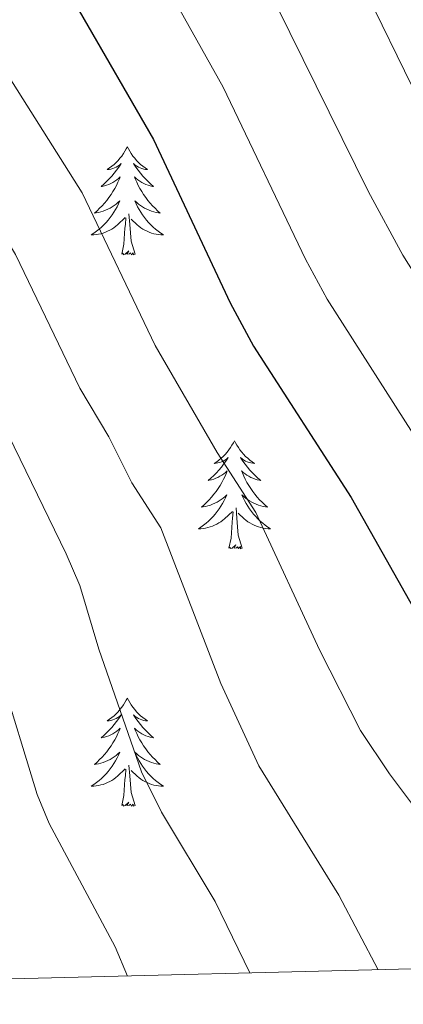
# Model space of a CAD drawing. Units: metres. Extents: x 671308 to 675836, y 737314 to 740396.
# Drawn here: x 672362 to 672404, y 737730 to 737838 of the extents above; entities that cross this region are included whole.
import ezdxf

# ---------------------------------------------------------------- set-up
doc = ezdxf.new("R2010")
doc.units = ezdxf.units.M
doc.header["$MEASUREMENT"] = 0
for name, color, linetype, lineweight in [('Carátula', 7, 'Continuous', 0), ('Elementos auxiliares', 7, 'Continuous', 0), ('Entidades rústicas y varios', 7, 'Continuous', 0), ('Relieve y altimetría', 7, 'Continuous', 0)]:
    doc.layers.add(name, color=color, linetype=linetype, lineweight=lineweight)

msp = doc.modelspace()

# ---------------------------------------------------------------- linework, layer by layer
at = {"layer": 'Carátula', "color": 7, "linetype": 'Continuous', "lineweight": 0}
for points in [[(671382.694, 737314.196), (675836.273, 737426.513), (675761.396, 740395.581), (671307.816, 740283.264)], [(671382.693, 737314.197), (675836.273, 737426.511), (675761.397, 740395.579), (671307.817, 740283.265)]]:
    msp.add_3dface(points, dxfattribs=at)
at = {"layer": 'Elementos auxiliares', "color": 250, "linetype": 'Continuous', "lineweight": 0}
msp.add_3dface([(672194.689, 740043.33), (675602.458, 740129.311), (675661.6, 737815.912), (672252.66, 737729.94)], dxfattribs=at)
at = {"layer": 'Entidades rústicas y varios', "color": 92, "linetype": 'Continuous', "lineweight": 0, "flags": 128}
for points in [[(672373.562, 737824.44), (672373.451, 737824.221), (672373.296, 737823.945), (672373.128, 737823.68), (672372.946, 737823.422), (672372.751, 737823.174), (672372.545, 737822.937), (672372.326, 737822.71), (672372.096, 737822.494), (672371.856, 737822.291), (672371.605, 737822.101), (672371.345, 737821.922), (672371.544, 737821.945), (672371.747, 737821.983), (672371.946, 737822.038), (672372.141, 737822.107), (672372.33, 737822.192), (672372.511, 737822.292), (672372.685, 737822.403), (672372.89, 737822.594), (672372.849, 737822.529), (672372.619, 737822.184), (672372.376, 737821.848), (672372.12, 737821.523), (672371.852, 737821.207), (672371.572, 737820.902), (672371.28, 737820.607), (672370.977, 737820.324), (672370.663, 737820.053), (672370.788, 737820.077), (672371.033, 737820.135), (672371.276, 737820.208), (672371.512, 737820.296), (672371.743, 737820.399), (672371.966, 737820.516), (672372.182, 737820.648), (672372.389, 737820.792), (672372.585, 737820.949), (672372.773, 737821.12), (672372.685, 737820.898), (672372.529, 737820.537), (672372.358, 737820.182), (672372.172, 737819.835), (672371.973, 737819.495), (672371.761, 737819.165), (672371.534, 737818.843), (672371.295, 737818.531), (672371.044, 737818.227), (672370.78, 737817.936), (672370.505, 737817.655), (672370.218, 737817.384), (672369.921, 737817.127), (672370.116, 737817.152), (672370.384, 737817.198), (672370.647, 737817.261), (672370.906, 737817.341), (672371.161, 737817.434), (672371.409, 737817.542), (672371.65, 737817.666), (672371.884, 737817.803), (672372.109, 737817.953), (672372.325, 737818.118), (672372.53, 737818.294), (672372.726, 737818.482), (672372.585, 737818.154), (672372.43, 737817.833), (672372.261, 737817.52), (672372.077, 737817.214), (672371.881, 737816.917), (672371.671, 737816.63), (672371.448, 737816.351), (672371.213, 737816.084), (672370.967, 737815.826), (672370.709, 737815.58), (672370.44, 737815.346), (672370.161, 737815.124), (672369.872, 737814.916), (672369.581, 737814.724), (672369.847, 737814.733), (672370.11, 737814.759), (672370.372, 737814.799), (672370.63, 737814.857), (672370.886, 737814.928), (672371.136, 737815.016), (672371.38, 737815.119), (672371.618, 737815.235), (672371.848, 737815.366), (672372.069, 737815.51), (672372.282, 737815.669), (672372.486, 737815.838), (672373.333, 737816.638)], [(672373.562, 737824.44), (672373.673, 737824.221), (672373.828, 737823.945), (672373.996, 737823.68), (672374.178, 737823.422), (672374.372, 737823.175), (672374.579, 737822.936), (672374.798, 737822.71), (672375.028, 737822.494), (672375.267, 737822.291), (672375.519, 737822.1), (672375.779, 737821.923), (672375.58, 737821.946), (672375.377, 737821.984), (672375.178, 737822.039), (672374.983, 737822.108), (672374.794, 737822.192), (672374.613, 737822.292), (672374.439, 737822.403), (672374.233, 737822.594), (672374.275, 737822.529), (672374.505, 737822.185), (672374.747, 737821.849), (672375.004, 737821.522), (672375.272, 737821.207), (672375.552, 737820.902), (672375.844, 737820.607), (672376.147, 737820.325), (672376.46, 737820.054), (672376.336, 737820.076), (672376.09, 737820.134), (672375.848, 737820.207), (672375.612, 737820.295), (672375.381, 737820.398), (672375.158, 737820.517), (672374.942, 737820.647), (672374.735, 737820.792), (672374.538, 737820.949), (672374.351, 737821.12), (672374.439, 737820.898), (672374.594, 737820.537), (672374.765, 737820.183), (672374.951, 737819.835), (672375.151, 737819.495), (672375.363, 737819.165), (672375.59, 737818.842), (672375.828, 737818.53), (672376.08, 737818.227), (672376.344, 737817.936), (672376.619, 737817.655), (672376.906, 737817.385), (672377.203, 737817.126), (672377.007, 737817.151), (672376.74, 737817.199), (672376.477, 737817.261), (672376.218, 737817.341), (672375.963, 737817.434), (672375.715, 737817.543), (672375.474, 737817.666), (672375.24, 737817.803), (672375.015, 737817.953), (672374.799, 737818.117), (672374.593, 737818.294), (672374.398, 737818.481), (672374.539, 737818.154), (672374.694, 737817.833), (672374.863, 737817.519), (672375.045, 737817.215), (672375.243, 737816.918), (672375.453, 737816.629), (672375.676, 737816.352), (672375.911, 737816.083), (672376.157, 737815.826), (672376.415, 737815.581), (672376.684, 737815.347), (672376.963, 737815.125), (672377.252, 737814.916), (672377.542, 737814.724), (672377.277, 737814.733), (672377.014, 737814.759), (672376.752, 737814.799), (672376.493, 737814.857), (672376.237, 737814.928), (672375.988, 737815.015), (672375.743, 737815.119), (672375.505, 737815.235), (672375.276, 737815.365), (672375.054, 737815.511), (672374.841, 737815.668), (672374.638, 737815.838), (672373.98, 737816.459)], [(672374.413, 737812.589), (672373.984, 737814.028), (672373.893, 737814.932), (672373.847, 737815.881), (672373.745, 737817.045)], [(672372.943, 737812.589), (672373.188, 737813.706), (672373.301, 737815.448), (672373.348, 737815.882), (672373.412, 737816.605)], [(672374.413, 737812.589), (672374.238, 737812.52), (672374.219, 737812.76), (672374.03, 737812.538), (672373.909, 737812.741), (672373.787, 737812.633), (672373.518, 737812.579), (672373.714, 737812.971), (672373.328, 737812.591), (672373.141, 737812.537), (672373.1, 737812.699), (672372.943, 737812.589)], [(672385.379, 737792.026), (672385.268, 737791.808), (672385.113, 737791.533), (672384.945, 737791.266), (672384.763, 737791.01), (672384.569, 737790.762), (672384.362, 737790.523), (672384.143, 737790.298), (672383.913, 737790.082), (672383.673, 737789.879), (672383.422, 737789.687), (672383.161, 737789.51), (672383.361, 737789.533), (672383.564, 737789.571), (672383.763, 737789.626), (672383.958, 737789.695), (672384.147, 737789.78), (672384.327, 737789.878), (672384.502, 737789.991), (672384.707, 737790.182), (672384.666, 737790.117), (672384.436, 737789.772), (672384.193, 737789.436), (672383.937, 737789.109), (672383.669, 737788.793), (672383.389, 737788.488), (672383.097, 737788.195), (672382.794, 737787.912), (672382.481, 737787.64), (672382.605, 737787.663), (672382.85, 737787.721), (672383.093, 737787.794), (672383.328, 737787.882), (672383.56, 737787.985), (672383.783, 737788.104), (672383.999, 737788.234), (672384.206, 737788.38), (672384.403, 737788.537), (672384.59, 737788.707), (672384.502, 737788.484), (672384.346, 737788.123), (672384.175, 737787.77), (672383.99, 737787.423), (672383.79, 737787.083), (672383.578, 737786.751), (672383.351, 737786.43), (672383.112, 737786.117), (672382.86, 737785.814), (672382.597, 737785.522), (672382.322, 737785.241), (672382.034, 737784.972), (672381.738, 737784.713), (672381.934, 737784.738), (672382.201, 737784.785), (672382.464, 737784.849), (672382.723, 737784.927), (672382.977, 737785.022), (672383.226, 737785.129), (672383.467, 737785.252), (672383.7, 737785.39), (672383.926, 737785.541), (672384.142, 737785.704), (672384.348, 737785.881), (672384.543, 737786.069), (672384.402, 737785.742), (672384.247, 737785.421), (672384.078, 737785.106), (672383.895, 737784.802), (672383.698, 737784.505), (672383.488, 737784.216), (672383.265, 737783.939), (672383.03, 737783.671), (672382.784, 737783.412), (672382.526, 737783.168), (672382.257, 737782.934), (672381.977, 737782.712), (672381.689, 737782.502), (672381.399, 737782.311), (672381.664, 737782.321), (672381.927, 737782.345), (672382.189, 737782.387), (672382.448, 737782.444), (672382.703, 737782.516), (672382.952, 737782.602), (672383.197, 737782.706), (672383.435, 737782.822), (672383.665, 737782.952), (672383.887, 737783.097), (672384.099, 737783.255), (672384.303, 737783.426), (672385.151, 737784.224)], [(672385.379, 737792.026), (672385.49, 737791.807), (672385.645, 737791.532), (672385.813, 737791.266), (672385.994, 737791.01), (672386.189, 737790.761), (672386.396, 737790.524), (672386.615, 737790.297), (672386.845, 737790.082), (672387.085, 737789.879), (672387.336, 737789.687), (672387.596, 737789.51), (672387.397, 737789.533), (672387.194, 737789.57), (672386.995, 737789.625), (672386.8, 737789.695), (672386.611, 737789.78), (672386.43, 737789.878), (672386.256, 737789.991), (672386.05, 737790.182), (672386.092, 737790.117), (672386.322, 737789.772), (672386.565, 737789.436), (672386.821, 737789.11), (672387.089, 737788.794), (672387.368, 737788.489), (672387.661, 737788.195), (672387.964, 737787.911), (672388.277, 737787.64), (672388.153, 737787.663), (672387.907, 737787.722), (672387.665, 737787.795), (672387.429, 737787.883), (672387.198, 737787.985), (672386.975, 737788.103), (672386.759, 737788.234), (672386.552, 737788.38), (672386.355, 737788.537), (672386.168, 737788.706), (672386.256, 737788.484), (672386.411, 737788.123), (672386.583, 737787.769), (672386.768, 737787.422), (672386.968, 737787.083), (672387.18, 737786.751), (672387.406, 737786.43), (672387.646, 737786.118), (672387.897, 737785.815), (672388.161, 737785.523), (672388.436, 737785.241), (672388.723, 737784.972), (672389.02, 737784.714), (672388.824, 737784.738), (672388.557, 737784.785), (672388.294, 737784.849), (672388.034, 737784.927), (672387.78, 737785.022), (672387.532, 737785.13), (672387.291, 737785.253), (672387.056, 737785.391), (672386.832, 737785.54), (672386.615, 737785.705), (672386.41, 737785.881), (672386.215, 737786.069), (672386.355, 737785.741), (672386.511, 737785.421), (672386.68, 737785.106), (672386.863, 737784.802), (672387.06, 737784.504), (672387.27, 737784.217), (672387.493, 737783.938), (672387.728, 737783.67), (672387.974, 737783.412), (672388.232, 737783.168), (672388.501, 737782.933), (672388.78, 737782.711), (672389.069, 737782.502), (672389.359, 737782.312), (672389.094, 737782.32), (672388.831, 737782.345), (672388.569, 737782.387), (672388.31, 737782.443), (672388.055, 737782.516), (672387.805, 737782.603), (672387.561, 737782.706), (672387.323, 737782.822), (672387.093, 737782.953), (672386.871, 737783.097), (672386.658, 737783.256), (672386.455, 737783.426), (672385.797, 737784.045)], [(672384.76, 737780.175), (672385.005, 737781.294), (672385.118, 737783.035), (672385.166, 737783.468), (672385.229, 737784.191)], [(672386.23, 737780.175), (672385.801, 737781.616), (672385.709, 737782.52), (672385.663, 737783.469), (672385.562, 737784.633)], [(672386.23, 737780.175), (672386.056, 737780.108), (672386.037, 737780.346), (672385.847, 737780.124), (672385.726, 737780.328), (672385.604, 737780.219), (672385.335, 737780.166), (672385.531, 737780.559), (672385.146, 737780.179), (672384.958, 737780.124), (672384.917, 737780.286), (672384.76, 737780.175)], [(672373.562, 737763.642), (672373.451, 737763.423), (672373.296, 737763.148), (672373.128, 737762.881), (672372.946, 737762.625), (672372.752, 737762.377), (672372.545, 737762.138), (672372.326, 737761.913), (672372.096, 737761.697), (672371.856, 737761.494), (672371.605, 737761.302), (672371.345, 737761.125), (672371.544, 737761.148), (672371.747, 737761.185), (672371.946, 737761.24), (672372.141, 737761.31), (672372.33, 737761.395), (672372.511, 737761.493), (672372.685, 737761.606), (672372.89, 737761.796), (672372.848, 737761.732), (672372.619, 737761.386), (672372.375, 737761.051), (672372.12, 737760.724), (672371.851, 737760.408), (672371.572, 737760.103), (672371.279, 737759.81), (672370.976, 737759.526), (672370.664, 737759.255), (672370.788, 737759.278), (672371.034, 737759.336), (672371.275, 737759.41), (672371.512, 737759.498), (672371.743, 737759.6), (672371.966, 737759.718), (672372.182, 737759.85), (672372.389, 737759.995), (672372.586, 737760.152), (672372.773, 737760.322), (672372.685, 737760.099), (672372.529, 737759.738), (672372.357, 737759.385), (672372.173, 737759.037), (672371.973, 737758.698), (672371.761, 737758.366), (672371.534, 737758.045), (672371.295, 737757.733), (672371.044, 737757.429), (672370.78, 737757.137), (672370.505, 737756.856), (672370.218, 737756.587), (672369.921, 737756.328), (672370.117, 737756.353), (672370.384, 737756.4), (672370.647, 737756.464), (672370.906, 737756.542), (672371.161, 737756.637), (672371.409, 737756.744), (672371.65, 737756.867), (672371.884, 737757.005), (672372.109, 737757.156), (672372.325, 737757.319), (672372.531, 737757.496), (672372.725, 737757.684), (672372.585, 737757.357), (672372.43, 737757.036), (672372.261, 737756.722), (672372.078, 737756.417), (672371.881, 737756.12), (672371.671, 737755.831), (672371.448, 737755.554), (672371.212, 737755.286), (672370.967, 737755.027), (672370.709, 737754.783), (672370.44, 737754.549), (672370.161, 737754.327), (672369.871, 737754.117), (672369.582, 737753.926), (672369.847, 737753.936), (672370.109, 737753.96), (672370.372, 737754.001), (672370.631, 737754.059), (672370.885, 737754.13), (672371.136, 737754.217), (672371.38, 737754.321), (672371.618, 737754.437), (672371.848, 737754.567), (672372.07, 737754.712), (672372.283, 737754.871), (672372.486, 737755.041), (672373.334, 737755.839)], [(672373.562, 737763.642), (672373.673, 737763.422), (672373.828, 737763.147), (672373.996, 737762.881), (672374.178, 737762.625), (672374.372, 737762.377), (672374.579, 737762.139), (672374.798, 737761.912), (672375.028, 737761.697), (672375.268, 737761.494), (672375.519, 737761.302), (672375.779, 737761.125), (672375.58, 737761.148), (672375.377, 737761.186), (672375.178, 737761.241), (672374.983, 737761.31), (672374.794, 737761.395), (672374.613, 737761.493), (672374.439, 737761.605), (672374.234, 737761.797), (672374.275, 737761.732), (672374.505, 737761.387), (672374.748, 737761.051), (672375.004, 737760.725), (672375.272, 737760.409), (672375.552, 737760.104), (672375.844, 737759.81), (672376.147, 737759.526), (672376.46, 737759.255), (672376.335, 737759.278), (672376.09, 737759.337), (672375.848, 737759.41), (672375.612, 737759.498), (672375.381, 737759.6), (672375.158, 737759.719), (672374.942, 737759.849), (672374.735, 737759.995), (672374.538, 737760.151), (672374.35, 737760.321), (672374.439, 737760.1), (672374.595, 737759.738), (672374.766, 737759.385), (672374.951, 737759.037), (672375.151, 737758.697), (672375.363, 737758.366), (672375.59, 737758.045), (672375.829, 737757.733), (672376.08, 737757.429), (672376.344, 737757.138), (672376.619, 737756.856), (672376.905, 737756.587), (672377.203, 737756.328), (672377.007, 737756.353), (672376.74, 737756.4), (672376.476, 737756.464), (672376.218, 737756.542), (672375.963, 737756.637), (672375.715, 737756.745), (672375.474, 737756.868), (672375.24, 737757.006), (672375.015, 737757.155), (672374.799, 737757.32), (672374.593, 737757.496), (672374.398, 737757.684), (672374.539, 737757.356), (672374.693, 737757.036), (672374.863, 737756.721), (672375.046, 737756.417), (672375.243, 737756.12), (672375.453, 737755.832), (672375.676, 737755.553), (672375.911, 737755.285), (672376.157, 737755.027), (672376.415, 737754.783), (672376.684, 737754.548), (672376.962, 737754.326), (672377.252, 737754.118), (672377.542, 737753.927), (672377.276, 737753.935), (672377.014, 737753.96), (672376.752, 737754.002), (672376.493, 737754.058), (672376.238, 737754.131), (672375.988, 737754.218), (672375.744, 737754.321), (672375.506, 737754.437), (672375.276, 737754.568), (672375.054, 737754.712), (672374.841, 737754.871), (672374.638, 737755.041), (672373.98, 737755.661)], [(672374.413, 737751.79), (672373.984, 737753.231), (672373.893, 737754.135), (672373.847, 737755.083), (672373.745, 737756.248)], [(672372.943, 737751.79), (672373.188, 737752.909), (672373.301, 737754.65), (672373.349, 737755.083), (672373.412, 737755.806)], [(672374.413, 737751.79), (672374.239, 737751.723), (672374.22, 737751.961), (672374.03, 737751.74), (672373.909, 737751.943), (672373.788, 737751.834), (672373.518, 737751.781), (672373.714, 737752.174), (672373.329, 737751.794), (672373.14, 737751.739), (672373.1, 737751.901), (672372.943, 737751.79)]]:
    msp.add_lwpolyline(points, dxfattribs=at)
at = {"layer": 'Relieve y altimetría', "color": 30, "linetype": 'Continuous', "lineweight": 0, "flags": 128}
for points, elevation in [([(672248.055, 737913.699), (672248.411, 737914.012), (672252.544, 737916.825), (672257.033, 737919.07), (672262.814, 737921.337), (672270.483, 737923.423), (672279.23, 737924.938), (672283.196, 737925.276), (672295.54, 737925.35), (672314.603, 737922.327), (672321.238, 737920.306), (672328.479, 737917.055), (672351.509, 737905.555), (672364.782, 737895.143), (672368.137, 737891.435), (672374.535, 737883.107), (672393.801, 737852.455), (672398.44, 737844.501), (672406.597, 737827.858), (672412.31, 737817.335), (672434.388, 737780.888), (672441.739, 737770.229), (672448.247, 737758.963)], 1010), ([(672248.456, 737897.67), (672255.585, 737903.955), (672259.73, 737906.743), (672268.497, 737910.689), (672275.2, 737912.556), (672282.678, 737913.967), (672291.145, 737914.735), (672296.721, 737914.479), (672313.566, 737911.902), (672318.325, 737910.384), (672324.711, 737907.623), (672346.178, 737896.783), (672350.341, 737894.023), (672358.193, 737887.726), (672361.721, 737884.182), (672365.319, 737879.94), (672377.287, 737861.731), (672390.062, 737839.932), (672400.175, 737819.484), (672403.966, 737812.49), (672413.629, 737797.122)], 1015), ([(672248.887, 737880.483), (672249.442, 737881.292), (672253.23, 737885.761), (672262.758, 737893.895), (672266.909, 737896.671), (672274.17, 737900.062), (672279.909, 737901.723), (672286.113, 737903.043), (672294.088, 737903.867), (672310.628, 737901.889), (672315.419, 737900.472), (672325.472, 737896.09), (672345.15, 737885.468), (672351.604, 737880.307), (672355.817, 737876.376), (672359.147, 737872.636), (672367.15, 737860.808), (672371.329, 737853.878), (672384.14, 737831.004), (672393.223, 737812.032), (672395.62, 737807.644), (672405.944, 737791.447)], 1020), ([(672284.968, 737874.339), (672292.737, 737876.519), (672294.185, 737876.665), (672307.715, 737876.078), (672320.533, 737871.508), (672336.935, 737862.883), (672340.894, 737859.853), (672347.048, 737853.52), (672350.145, 737849.676), (672355.495, 737841.227), (672360.517, 737832.119), (672368.591, 737819.37), (672376.626, 737802.52), (672383.486, 737790.709), (672387.752, 737784.1), (672394.757, 737768.981), (672399.291, 737760.067), (672402.497, 737755.274), (672408.02, 737747.951)], 1030), ([(672285.439, 737857.426), (672290.076, 737859.276), (672296.341, 737860.724), (672302.751, 737860.582), (672310.633, 737859.521), (672315.437, 737858.092), (672318.743, 737856.644), (672332.642, 737849.609), (672341.356, 737841.916), (672344.026, 737838.769), (672352.773, 737824.813), (672358.775, 737816.558), (672361.216, 737812.553), (672368.331, 737797.831), (672371.507, 737792.445), (672374.046, 737787.383), (672377.246, 737782.426), (672383.885, 737765.252), (672388.057, 737756.165), (672396.887, 737741.918), (672401.244, 737733.687)], 1035), ([(672284.894, 737839.877), (672290.51, 737842.465), (672298.499, 737844.783), (672303.493, 737845.025), (672307.764, 737844.485), (672312.641, 737843.364), (672316.954, 737841.783), (672322.233, 737838.931), (672328.348, 737836.339), (672337.907, 737827.863), (672343.731, 737819.204), (672351.5, 737809.452), (672355.942, 737801.78), (672366.806, 737779.568), (672368.329, 737776.075), (672370.407, 737769.045), (672375.11, 737755.527), (672377.321, 737751.049), (672383.273, 737741.213), (672387.09, 737733.33)], 1040), ([(672282.433, 737818.533), (672287.67, 737823.269), (672291.917, 737825.887), (672295.581, 737827.504), (672300.41, 737828.809), (672305.661, 737828.933), (672307.79, 737828.688), (672312.672, 737827.66), (672319.856, 737825.183), (672324.056, 737823.066), (672328.242, 737820.249), (672331.788, 737816.957), (672335.082, 737813.195), (672344.219, 737802.355), (672345.989, 737799.849), (672350.592, 737790.97), (672356.962, 737776.066), (672359.486, 737766.373), (672363.627, 737753.015), (672364.937, 737749.8), (672372.209, 737736.207), (672373.598, 737732.989)], 1045)]:
    msp.add_lwpolyline(points, dxfattribs=dict(at, elevation=elevation))
at = {"layer": 'Relieve y altimetría', "color": 30, "linetype": 'Continuous', "lineweight": 30, "elevation": 1025, "flags": 128}
msp.add_lwpolyline([(672367.396, 737841.182), (672368.262, 737839.427), (672376.445, 737825.259), (672384.921, 737807.212), (672387.503, 737802.436), (672398.258, 737785.772), (672409.361, 737766.096), (672413.346, 737760.141), (672419.739, 737752.139), (672429.688, 737734.403)], dxfattribs=at)

doc.saveas('drawing.dxf')
